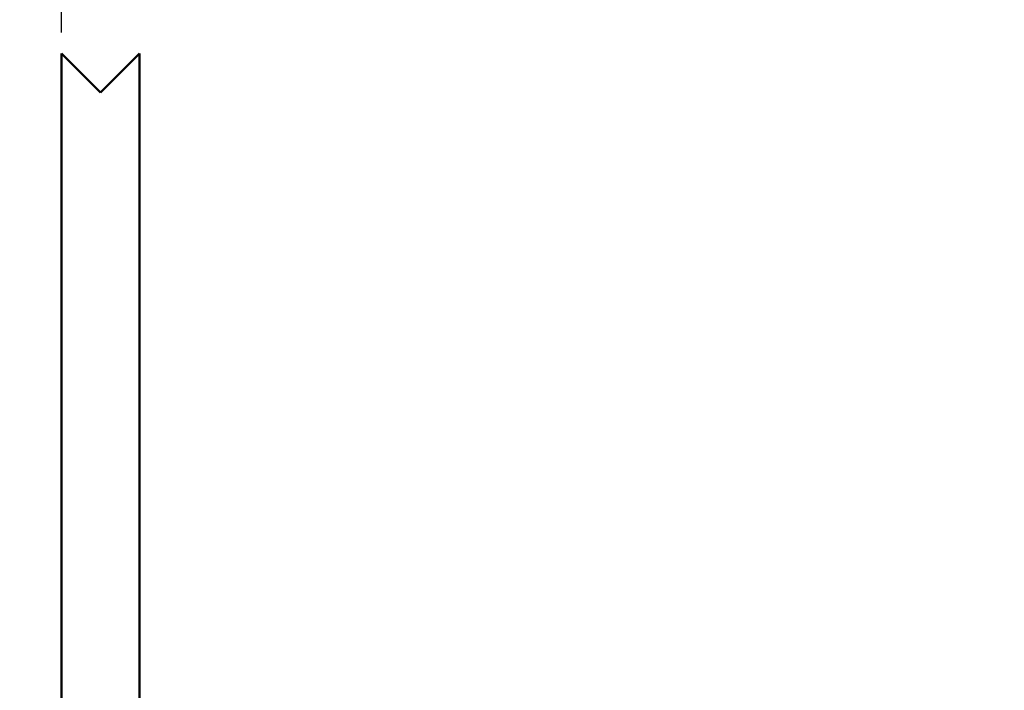
# Model space of a CAD drawing. Units: millimetres. Extents: x 6 to 273, y 3 to 213.
# Drawn here: x 60 to 98, y 141 to 167 of the extents above; entities that cross this region are included whole.
import ezdxf

# ---------------------------------------------------------------- set-up
doc = ezdxf.new("R2010")
doc.units = ezdxf.units.MM
doc.header["$LTSCALE"] = 0.5
doc.layers.add('Dimension {c3}', color=7, linetype='Continuous', lineweight=25)
doc.layers.add('Visible {c3}', color=7, linetype='Continuous', lineweight=50)
doc.styles.add('Dim Text {c3}', font='TAHOMA.TTF')
doc.dimstyles.new('OD mm[in] {c3 - mm[in]}', dxfattribs={"dimscale": 0.5, "dimtxt": 4.572, "dimasz": 2.5, "dimexe": 3.175, "dimexo": 1.6002, "dimgap": 0.8, "dimtad": 0, "dimtoh": 1, "dimdec": 1, "dimrnd": 1e-08, "dimzin": 4, "dimdsep": 46, "dimtxsty": 'Dim Text {c3}', "dimcen": 0.09, "dimdle": 10, "dimclrd": 176, "dimclre": 176, "dimclrt": 176, "dimadec": 1, "dimazin": 1, "dimtfac": 1.749781, "dimtofl": 0, "dimtmove": 0, "dimatfit": 3, "dimfxl": 1, "dimtolj": 1, "dimtzin": 4, "dimlwd": -1, "dimlwe": -1, "dimarcsym": 0})

# ---------------------------------------------------------------- blocks, each defined once
blk = doc.blocks.new('*D6')
at = {"layer": 'Defpoints', "color": 0}
for p in [(46.771, 191.72), (61.886, 165.484), (46.771, 137.893)]:
    blk.add_point(p, dxfattribs=at)
at = {"layer": 'Dimension {c3}', "color": 176}
for p, q in [((46.771, 138.693), (46.771, 193.307)), ((61.886, 166.284), (61.886, 193.307)), ((46.771, 191.72), (43.627, 191.72)), ((60.636, 191.72), (48.021, 191.72))]:
    blk.add_line(p, q, dxfattribs=at)
for points in [[(48.021, 191.928), (48.021, 191.511), (46.771, 191.72)], [(60.636, 191.928), (60.636, 191.511), (61.886, 191.72)]]:
    blk.add_solid(points, dxfattribs=at)
at = {"layer": 'Dimension {c3}', "color": 176, "insert": (36.517, 195.124), "char_height": 2.286, "attachment_point": 2, "style": 'Dim Text {c3}'}
blk.add_mtext('\\A1; 15.1 mm\\P[19/32 in]', dxfattribs=at)
blk = doc.blocks.new('*D7')
at = {"layer": 'Defpoints', "color": 0}
for p in [(236.299, 191.72), (61.886, 165.484), (236.299, 135.009)]:
    blk.add_point(p, dxfattribs=at)
at = {"layer": 'Dimension {c3}', "color": 176}
for p, q in [((61.886, 166.284), (61.886, 193.307)), ((236.299, 135.809), (236.299, 193.307)), ((63.136, 191.72), (140.887, 191.72)), ((235.049, 191.72), (157.806, 191.72))]:
    blk.add_line(p, q, dxfattribs=at)
for points in [[(63.136, 191.928), (63.136, 191.511), (61.886, 191.72)], [(235.049, 191.928), (235.049, 191.511), (236.299, 191.72)]]:
    blk.add_solid(points, dxfattribs=at)
at = {"layer": 'Dimension {c3}', "color": 176, "insert": (149.346, 195.124), "char_height": 2.286, "attachment_point": 2, "style": 'Dim Text {c3}'}
blk.add_mtext('\\A1; 174.4 mm\\P[6 55/64 in]', dxfattribs=at)

msp = doc.modelspace()

# ---------------------------------------------------------------- linework, layer by layer
at = {"layer": 'Visible {c3}'}
for p, q in [((61.886, 140.484), (61.886, 165.484)), ((61.886, 165.484), (63.386, 163.984)), ((63.386, 163.984), (64.886, 165.484)), ((64.886, 165.484), (64.886, 137.952))]:
    msp.add_line(p, q, dxfattribs=at)

# ---------------------------------------------------------------- dimensions: what is measured, and where the dimension line sits
at = {"layer": 'Dimension {c3}', "color": 176}
for base, p2, text, override, picture, middle in [((46.771, 191.72), (46.771, 137.893), ' <> mm\\X[19/32 in]', {"dimtoh": 0, "dimdec": 1, "dimpost": '', "dimtp": 0, "dimtm": 0, "dimtdec": 2, "dimatfit": 2, "dimtvp": -0.25}, '*D6', (36.517, 191.72)), ((236.299, 191.72), (236.299, 135.009), ' <> mm\\X[6 55/64 in]', {"dimtoh": 0, "dimdec": 1, "dimpost": '', "dimtp": 0, "dimtm": 0, "dimtdec": 2, "dimatfit": 1, "dimtvp": -0.25}, '*D7', (149.346, 191.72))]:
    dim = msp.add_linear_dim(base=base, p1=(61.886, 165.484), p2=p2, text=text, dimstyle='OD mm[in] {c3 - mm[in]}', override=override, dxfattribs=at)
    dim.commit()
    dim.dimension.update_dxf_attribs({"geometry": picture, "text_midpoint": middle, "dimtype": 160})

doc.saveas('drawing.dxf')
